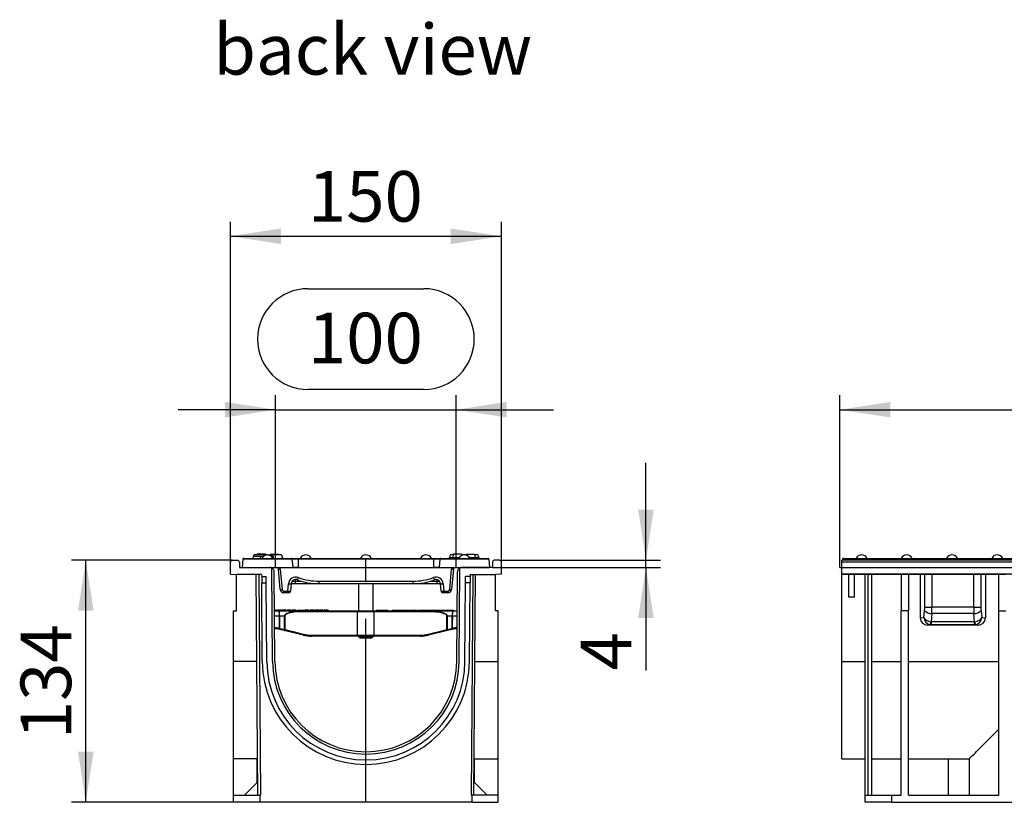
# Model space of a CAD drawing. Units: millimetres. Extents: x 56 to 3304, y 56 to 2320.
# Drawn here: x 1656 to 2201, y 1065 to 1498 of the extents above; entities that cross this region are included whole.
import ezdxf

# ---------------------------------------------------------------- set-up
doc = ezdxf.new("R2010")
doc.units = ezdxf.units.MM
doc.header["$LTSCALE"] = 8
doc.linetypes.add('CENTERX2', pattern=[20.32, 12.7, -2.54, 2.54, -2.54])
for name, color, linetype in [('HAURATON_CENTERLINE', 60, 'CENTERX2'), ('HAURATON_DIMENSIONING', 1, 'Continuous'), ('HAURATON_TEXT', 40, 'Continuous')]:
    doc.layers.add(name, color=color, linetype=linetype)
doc.layers.add('HAURATON_PRODUCT_CONTOUR', color=7, linetype='Continuous', lineweight=25)
doc.styles.add('SLDTEXTSTYLE2', font='ARIAL.TTF', dxfattribs={"width": 0.948})
doc.dimstyles.new('SLDDIMSTYLE0', dxfattribs={"dimtxt": 28, "dimasz": 28, "dimexe": 0, "dimexo": 0.0625, "dimgap": 7, "dimtad": 1, "dimdec": 0, "dimrnd": 1e-09, "dimzin": 12, "dimdsep": 46, "dimtxsty": 'SLDTEXTSTYLE2', "dimsah": 1, "dimcen": 0.09, "dimadec": 0, "dimazin": 3, "dimtfac": 1, "dimtdec": 0, "dimtofl": 0, "dimtmove": 0, "dimatfit": 3, "dimfxl": 1, "dimfrac": 2, "dimtolj": 1, "dimtzin": 12, "dimarcsym": 0})
doc.dimstyles.new('SLDDIMSTYLE1', dxfattribs={"dimtxt": 28, "dimasz": 28, "dimexe": 0, "dimexo": 0.0625, "dimgap": 7, "dimtad": 1, "dimdec": 0, "dimrnd": 1e-09, "dimzin": 12, "dimdsep": 46, "dimtxsty": 'SLDTEXTSTYLE2', "dimsah": 1, "dimcen": 0.09, "dimadec": 0, "dimazin": 3, "dimtfac": 1, "dimtdec": 0, "dimtmove": 0, "dimatfit": 0, "dimfxl": 1, "dimfrac": 2, "dimtolj": 1, "dimtzin": 12, "dimarcsym": 0})

# ---------------------------------------------------------------- blocks, each defined once
blk = doc.blocks.new('_D_2')
at = {"layer": 'HAURATON_DIMENSIONING'}
for p, q in [((1815.52, 1348.85), (1879.69, 1348.85)), ((1879.69, 1293.04), (1815.52, 1293.04)), ((1797.6, 1194.58), (1797.6, 1289.88)), ((1897.6, 1194.58), (1897.6, 1289.88)), ((1797.6, 1281.88), (1743.76, 1281.88)), ((1797.6, 1281.88), (1897.6, 1281.88)), ((1897.6, 1281.88), (1951.45, 1281.88))]:
    blk.add_line(p, q, dxfattribs=at)
for centre, start, end in [((1815.52, 1320.94), 90, 270), ((1879.69, 1320.94), 270, 90)]:
    blk.add_arc(centre, 27.9, start, end, dxfattribs=at)
for points in [[(1797.6, 1281.88), (1769.6, 1286.19), (1769.6, 1277.57)], [(1897.6, 1281.88), (1925.6, 1277.57), (1925.6, 1286.19)]]:
    blk.add_solid(points, dxfattribs=at)
at = {"layer": 'HAURATON_DIMENSIONING', "insert": (1815.52, 1335.55), "char_height": 28, "attachment_point": 1, "style": 'SLDTEXTSTYLE2'}
blk.add_mtext('100', dxfattribs=at)
blk = doc.blocks.new('_D_3')
at = {"layer": 'HAURATON_DIMENSIONING'}
for p, q in [((1772.6, 1197.58), (1772.6, 1385.88)), ((1922.6, 1197.58), (1922.6, 1385.88)), ((1772.6, 1377.88), (1922.6, 1377.88))]:
    blk.add_line(p, q, dxfattribs=at)
for points in [[(1772.6, 1377.88), (1800.6, 1373.57), (1800.6, 1382.19)], [(1922.6, 1377.88), (1894.6, 1382.19), (1894.6, 1373.57)]]:
    blk.add_solid(points, dxfattribs=at)
at = {"layer": 'HAURATON_DIMENSIONING', "insert": (1815.52, 1413.97), "char_height": 28, "attachment_point": 1, "style": 'SLDTEXTSTYLE2'}
blk.add_mtext('150', dxfattribs=at)
blk = doc.blocks.new('_D_4')
at = {"layer": 'HAURATON_DIMENSIONING'}
for p, q in [((1773.6, 1198.58), (1684.6, 1198.58)), ((1692.6, 1064.58), (1692.6, 1198.58)), ((1774.42, 1064.58), (1684.6, 1064.58))]:
    blk.add_line(p, q, dxfattribs=at)
for points in [[(1692.6, 1198.58), (1688.3, 1170.58), (1696.91, 1170.58)], [(1692.6, 1064.58), (1696.91, 1092.58), (1688.3, 1092.58)]]:
    blk.add_solid(points, dxfattribs=at)
at = {"layer": 'HAURATON_DIMENSIONING', "insert": (1656.51, 1099.5), "char_height": 28, "attachment_point": 1, "rotation": 90, "style": 'SLDTEXTSTYLE2'}
blk.add_mtext('134', dxfattribs=at)
blk = doc.blocks.new('_D_5')
at = {"layer": 'HAURATON_DIMENSIONING'}
for p, q in [((2002.6, 1198.58), (2002.6, 1252.43)), ((1917.6, 1194.58), (2010.6, 1194.58)), ((1921.6, 1198.58), (2010.6, 1198.58)), ((2002.6, 1194.58), (2002.6, 1198.58)), ((2002.6, 1194.58), (2002.6, 1137.58))]:
    blk.add_line(p, q, dxfattribs=at)
for points in [[(2002.6, 1198.58), (2006.91, 1226.58), (1998.3, 1226.58)], [(2002.6, 1194.58), (1998.3, 1166.58), (2006.91, 1166.58)]]:
    blk.add_solid(points, dxfattribs=at)
at = {"layer": 'HAURATON_DIMENSIONING', "insert": (1966.51, 1137.58), "char_height": 28, "attachment_point": 1, "rotation": 90, "style": 'SLDTEXTSTYLE2'}
blk.add_mtext('4', dxfattribs=at)
blk = doc.blocks.new('_D_14')
at = {"layer": 'HAURATON_DIMENSIONING'}
for p, q in [((2327.86, 1348.85), (2392.03, 1348.85)), ((2392.03, 1293.04), (2327.86, 1293.04)), ((2109.95, 1194.58), (2109.95, 1289.88)), ((2609.95, 1199.58), (2609.95, 1289.88)), ((2109.95, 1281.88), (2609.95, 1281.88))]:
    blk.add_line(p, q, dxfattribs=at)
for centre, start, end in [((2327.86, 1320.94), 90, 270), ((2392.03, 1320.94), 270, 90)]:
    blk.add_arc(centre, 27.9, start, end, dxfattribs=at)
for points in [[(2109.95, 1281.88), (2137.95, 1277.57), (2137.95, 1286.19)], [(2609.95, 1281.88), (2581.95, 1286.19), (2581.95, 1277.57)]]:
    blk.add_solid(points, dxfattribs=at)
at = {"layer": 'HAURATON_DIMENSIONING', "insert": (2327.86, 1335.55), "char_height": 28, "attachment_point": 1, "style": 'SLDTEXTSTYLE2'}
blk.add_mtext('500', dxfattribs=at)

msp = doc.modelspace()

# ---------------------------------------------------------------- linework, layer by layer
at = {"layer": 'HAURATON_CENTERLINE'}
for p, q in [((1847.6, 1064.58), (1847.6, 1199.13)), ((1797.6, 1194.58), (1897.6, 1194.58)), ((2109.95, 1194.58), (3109.95, 1194.58))]:
    msp.add_line(p, q, dxfattribs=at)
at = {"layer": 'HAURATON_PRODUCT_CONTOUR'}
for p, q in [((1779.58, 1199.13), (1779.1, 1194.58)), ((1806.63, 1199.13), (1779.58, 1199.13)), ((1780.08, 1199.58), (1806.13, 1199.58)), ((1789.05, 1200.58), (1785.27, 1200.58)), ((1785.64, 1201.58), (1785.37, 1200.58)), ((1793, 1201.58), (1785.64, 1201.58)), ((1787.4, 1201.88), (1787.36, 1201.58)), ((1792.01, 1201.88), (1787.4, 1201.88)), ((1790.79, 1200.58), (1789.05, 1200.58)), ((1792.01, 1201.88), (1792.04, 1201.58)), ((1793, 1201.58), (1795.97, 1201.58)), ((1793, 1201.58), (1793, 1201.58)), ((1794.6, 1201.88), (1794.56, 1201.58)), ((1794.6, 1201.88), (1799.21, 1201.88)), ((1795.97, 1201.58), (1796.5, 1199.58)), ((1800.97, 1201.58), (1795.97, 1201.58)), ((1799.21, 1201.88), (1799.24, 1201.58)), ((1800.97, 1201.58), (1801.5, 1199.58)), ((1801.37, 1200.08), (1801.45, 1200.08)), ((1801.45, 1200.08), (1801.5, 1199.58)), ((1806.13, 1199.58), (1810.1, 1199.58)), ((1806.63, 1199.13), (1807.1, 1194.58)), ((1810.1, 1199.13), (1806.63, 1199.13)), ((1810.1, 1199.13), (1810.1, 1199.58)), ((1810.1, 1199.58), (1885.1, 1199.58)), ((1810.1, 1199.13), (1810.1, 1194.58)), ((1885.1, 1199.13), (1810.1, 1199.13)), ((1885.1, 1199.13), (1885.1, 1199.58)), ((1885.1, 1199.58), (1889.08, 1199.58)), ((1885.1, 1199.13), (1885.1, 1194.58)), ((1888.58, 1199.13), (1885.1, 1199.13)), ((1888.58, 1199.13), (1888.1, 1194.58)), ((1915.63, 1199.13), (1888.58, 1199.13)), ((1889.08, 1199.58), (1915.13, 1199.58)), ((1893.76, 1200.08), (1893.7, 1199.58)), ((1893.76, 1200.08), (1899.37, 1200.08)), ((1894.24, 1201.58), (1893.84, 1200.08)), ((1895.96, 1201.58), (1894.24, 1201.58)), ((1896, 1201.88), (1895.81, 1200.08)), ((1900.61, 1201.88), (1896, 1201.88)), ((1900.61, 1201.88), (1900.68, 1201.25)), ((1903.16, 1201.58), (1900.64, 1201.58)), ((1903.2, 1201.88), (1903.15, 1201.41)), ((1903.2, 1201.88), (1907.81, 1201.88)), ((1904.84, 1200.08), (1910.05, 1200.08)), ((1907.81, 1201.88), (1908, 1200.08)), ((1909.57, 1201.58), (1907.84, 1201.58)), ((1909.57, 1201.58), (1909.97, 1200.08)), ((1909.94, 1200.58), (1909.87, 1200.58)), ((1910.05, 1200.08), (1910.1, 1199.58)), ((1915.63, 1199.13), (1916.1, 1194.58)), ((2111.42, 1199.13), (2111.37, 1198.58)), ((2608.47, 1199.13), (2111.42, 1199.13)), ((2111.92, 1199.58), (2607.97, 1199.58)), ((1772.6, 1190.93), (1772.6, 1197.58)), ((1773.6, 1198.58), (1776.6, 1198.58)), ((1777.6, 1197.58), (1777.6, 1194.58)), ((1777.6, 1194.58), (1794.42, 1194.58)), ((1779.1, 1194.58), (1807.1, 1194.58)), ((1795.97, 1142.47), (1795.61, 1194.28)), ((1800.19, 1182.4), (1799.19, 1193.67)), ((1800.18, 1193.67), (1801.19, 1182.4)), ((1810.1, 1194.58), (1807.1, 1194.58)), ((1810.1, 1194.58), (1885.1, 1194.58)), ((1888.1, 1194.58), (1885.1, 1194.58)), ((1888.1, 1194.58), (1916.1, 1194.58)), ((1894.02, 1182.4), (1895.03, 1193.67)), ((1896.02, 1193.67), (1895.02, 1182.4)), ((1899.24, 1142.47), (1899.6, 1194.28)), ((1917.6, 1194.58), (1900.79, 1194.58)), ((1917.6, 1197.58), (1917.6, 1194.58)), ((1921.6, 1198.58), (1918.6, 1198.58)), ((1922.6, 1190.93), (1922.6, 1197.58)), ((3108.95, 1198.58), (2110.95, 1198.58)), ((2110.95, 1197.58), (2110.95, 1198.58)), ((2110.95, 1190.93), (2110.95, 1197.58)), ((3108.95, 1197.58), (2110.95, 1197.58)), ((1772.6, 1190.93), (1775.92, 1190.58)), ((1789.93, 1190.58), (1775.92, 1190.58)), ((1775.92, 1170.58), (1775.92, 1190.58)), ((1787.78, 1068.58), (1786.93, 1190.58)), ((1788.43, 1190.58), (1789.28, 1068.58)), ((1789.93, 1190.58), (1789.94, 1189.56)), ((1789.94, 1189.56), (1792.44, 1189.58)), ((1789.94, 1189.56), (1789.96, 1186.06)), ((1792.46, 1186.08), (1792.44, 1189.58)), ((1797.27, 1142.48), (1796.92, 1192.1)), ((1897.94, 1142.48), (1898.29, 1192.1)), ((1902.75, 1186.08), (1902.77, 1189.58)), ((1905.27, 1189.56), (1902.77, 1189.58)), ((1905.27, 1189.56), (1905.25, 1186.06)), ((1905.28, 1190.58), (1905.27, 1189.56)), ((1905.28, 1190.58), (1919.29, 1190.58)), ((1906.78, 1190.58), (1905.93, 1068.58)), ((1907.43, 1068.58), (1908.28, 1190.58)), ((1922.6, 1190.93), (1919.29, 1190.58)), ((1919.29, 1170.58), (1919.29, 1190.58)), ((3108.95, 1190.93), (2110.95, 1190.93)), ((2110.95, 1190.93), (2110.95, 1190.58)), ((2143.85, 1190.58), (2110.95, 1190.58)), ((2110.95, 1142.45), (2110.95, 1190.58)), ((2114.95, 1178.08), (2114.95, 1190.58)), ((2117.95, 1178.08), (2117.95, 1190.58)), ((2123.95, 1068.58), (2123.95, 1190.58)), ((2125.45, 1190.58), (2125.45, 1068.58)), ((2127.45, 1190.58), (2127.45, 1068.58)), ((2147.85, 1190.58), (2143.85, 1190.58)), ((2143.85, 1190.58), (2143.85, 1170.58)), ((2160.8, 1190.58), (2147.85, 1190.58)), ((2147.85, 1190.58), (2147.85, 1170.58)), ((2154.45, 1190.58), (2154.45, 1166.63)), ((2156.88, 1172.58), (2156.86, 1190.58)), ((2184.09, 1190.58), (2160.8, 1190.58)), ((2160.8, 1190.58), (2160.82, 1172.58)), ((2184.07, 1172.58), (2184.09, 1190.58)), ((2197.85, 1190.58), (2184.09, 1190.58)), ((2188.03, 1190.58), (2188.01, 1172.58)), ((2190.45, 1190.58), (2190.45, 1166.63)), ((2201.85, 1190.58), (2197.85, 1190.58)), ((2197.85, 1170.58), (2197.85, 1190.58)), ((1789.96, 1186.06), (1792.46, 1186.08)), ((1790.27, 1142.48), (1789.96, 1186.06)), ((1792.77, 1142.48), (1792.46, 1186.08)), ((1804.44, 1181.49), (1804.81, 1185.58)), ((1806.3, 1185.58), (1805.94, 1181.49)), ((1808.42, 1185.58), (1806.3, 1185.58)), ((1808.49, 1187.83), (1808.42, 1186.95)), ((1808.42, 1186.95), (1808.42, 1185.58)), ((1808.42, 1186.95), (1811.97, 1186.95)), ((1821.66, 1185.58), (1808.42, 1185.58)), ((1821.66, 1186.95), (1873.55, 1186.95)), ((1821.66, 1186.95), (1821.66, 1185.58)), ((1873.55, 1185.58), (1821.66, 1185.58)), ((1843.6, 1185.58), (1843.6, 1170.58)), ((1851.6, 1170.58), (1851.6, 1185.58)), ((1873.55, 1186.95), (1873.55, 1185.58)), ((1886.79, 1185.58), (1873.55, 1185.58)), ((1883.24, 1186.95), (1886.79, 1186.95)), ((1886.79, 1186.95), (1886.71, 1187.83)), ((1886.79, 1186.95), (1886.79, 1185.58)), ((1888.91, 1185.58), (1886.79, 1185.58)), ((1889.27, 1181.49), (1888.91, 1185.58)), ((1890.4, 1185.58), (1890.77, 1181.49)), ((1902.44, 1142.48), (1902.75, 1186.08)), ((1905.25, 1186.06), (1902.75, 1186.08)), ((1904.94, 1142.48), (1905.25, 1186.06)), ((1802.18, 1181.49), (1804.44, 1181.49)), ((1802.18, 1180.58), (1802.18, 1181.49)), ((1804.44, 1180.58), (1802.18, 1180.58)), ((1804.44, 1180.58), (1804.44, 1181.49)), ((1804.94, 1180.58), (1804.44, 1180.58)), ((1890.77, 1180.58), (1890.27, 1180.58)), ((1890.77, 1181.49), (1893.03, 1181.49)), ((1890.77, 1181.49), (1890.77, 1180.58)), ((1893.03, 1180.58), (1890.77, 1180.58)), ((1893.03, 1181.49), (1893.03, 1180.58)), ((2117.95, 1178.08), (2114.95, 1178.08)), ((2156.88, 1172.58), (2160.82, 1172.58)), ((2184.07, 1172.58), (2160.82, 1172.58)), ((2184.07, 1172.58), (2188.01, 1172.58)), ((1774.42, 1142.45), (1774.42, 1170.58)), ((1774.42, 1170.58), (1775.92, 1170.58)), ((1797.4, 1170.88), (1797.07, 1170.88)), ((1797.07, 1170.58), (1799.61, 1170.58)), ((1799.75, 1167.63), (1797.09, 1167.63)), ((1797.4, 1170.88), (1797.4, 1170.58)), ((1797.71, 1170.88), (1797.4, 1170.88)), ((1797.71, 1170.88), (1797.71, 1170.58)), ((1798.12, 1170.88), (1797.71, 1170.88)), ((1798.12, 1170.88), (1798.12, 1170.58)), ((1798.66, 1170.88), (1798.66, 1170.58)), ((1798.7, 1170.88), (1798.66, 1170.88)), ((1798.7, 1170.88), (1798.7, 1170.58)), ((1798.97, 1170.88), (1798.7, 1170.88)), ((1798.97, 1170.88), (1798.97, 1170.58)), ((1800.81, 1170.88), (1798.97, 1170.88)), ((1799.61, 1170.58), (1813.68, 1170.58)), ((1802.6, 1167.63), (1799.81, 1167.63)), ((1800.81, 1170.88), (1800.81, 1170.58)), ((1801.12, 1170.88), (1801.12, 1170.58)), ((1802.29, 1170.88), (1801.12, 1170.88)), ((1802.29, 1170.88), (1802.29, 1170.58)), ((1803.5, 1170.88), (1802.29, 1170.88)), ((1802.63, 1160.18), (1802.6, 1167.63)), ((1802.73, 1167.63), (1802.76, 1160.18)), ((1803.5, 1170.88), (1803.5, 1170.58)), ((1803.86, 1170.88), (1803.86, 1170.58)), ((1804.3, 1170.88), (1803.86, 1170.88)), ((1804.33, 1170.88), (1804.33, 1170.58)), ((1804.58, 1170.88), (1804.33, 1170.88)), ((1804.58, 1170.88), (1804.58, 1170.58)), ((1805.66, 1170.88), (1804.58, 1170.88)), ((1805.66, 1170.88), (1805.66, 1170.58)), ((1806.06, 1170.88), (1805.66, 1170.88)), ((1806.06, 1170.88), (1806.06, 1170.58)), ((1806.55, 1170.88), (1806.55, 1170.58)), ((1807.62, 1170.88), (1806.55, 1170.88)), ((1807.62, 1170.88), (1807.62, 1170.58)), ((1808.84, 1170.88), (1807.62, 1170.88)), ((1808.84, 1170.88), (1808.84, 1170.58)), ((1809.67, 1170.88), (1809.67, 1170.58)), ((1809.67, 1170.88), (1812.6, 1170.88)), ((1812.6, 1170.88), (1812.6, 1170.58)), ((1812.6, 1170.88), (1813.6, 1170.88)), ((1813.6, 1170.88), (1813.6, 1170.58)), ((1813.6, 1170.58), (1813.68, 1170.58)), ((1813.68, 1170.58), (1843.22, 1170.58)), ((1813.74, 1170.88), (1813.74, 1170.58)), ((1815.4, 1170.88), (1813.74, 1170.88)), ((1843.06, 1170.09), (1813.76, 1170.09)), ((1815.71, 1170.88), (1815.4, 1170.88)), ((1815.4, 1170.88), (1815.4, 1170.58)), ((1815.71, 1170.88), (1815.71, 1170.58)), ((1816.12, 1170.88), (1815.71, 1170.88)), ((1816.12, 1170.88), (1816.12, 1170.58)), ((1816.66, 1170.88), (1816.66, 1170.58)), ((1816.7, 1170.88), (1816.66, 1170.88)), ((1816.7, 1170.88), (1816.7, 1170.58)), ((1816.97, 1170.88), (1816.7, 1170.88)), ((1816.97, 1170.88), (1816.97, 1170.58)), ((1818.81, 1170.88), (1816.97, 1170.88)), ((1818.81, 1170.88), (1818.81, 1170.58)), ((1819.12, 1170.88), (1819.12, 1170.58)), ((1820.29, 1170.88), (1819.12, 1170.88)), ((1820.29, 1170.88), (1820.29, 1170.58)), ((1821.5, 1170.88), (1820.29, 1170.88)), ((1821.5, 1170.88), (1821.5, 1170.58)), ((1821.86, 1170.88), (1821.86, 1170.58)), ((1822.3, 1170.88), (1821.86, 1170.88)), ((1822.33, 1170.88), (1822.33, 1170.58)), ((1822.58, 1170.88), (1822.33, 1170.88)), ((1822.58, 1170.88), (1822.58, 1170.58)), ((1823.66, 1170.88), (1822.58, 1170.88)), ((1823.66, 1170.88), (1823.66, 1170.58)), ((1824.06, 1170.88), (1823.66, 1170.88)), ((1824.06, 1170.88), (1824.06, 1170.58)), ((1824.55, 1170.88), (1824.55, 1170.58)), ((1825, 1170.88), (1824.55, 1170.88)), ((1825.02, 1170.88), (1825.02, 1170.58)), ((1825.27, 1170.88), (1825.02, 1170.88)), ((1825.27, 1170.88), (1825.27, 1170.58)), ((1826.35, 1170.88), (1825.27, 1170.88)), ((1826.35, 1170.88), (1826.35, 1170.58)), ((1826.75, 1170.88), (1826.35, 1170.88)), ((1826.75, 1170.88), (1826.75, 1170.58)), ((1842.99, 1157.09), (1843.06, 1170.09)), ((1852.15, 1170.09), (1843.06, 1170.09)), ((1843.22, 1170.58), (1851.99, 1170.58)), ((1851.99, 1170.58), (1881.53, 1170.58)), ((1881.44, 1170.09), (1852.15, 1170.09)), ((1852.22, 1157.09), (1852.15, 1170.09)), ((1853.4, 1170.88), (1853.4, 1170.58)), ((1853.4, 1170.88), (1859.8, 1170.88)), ((1859.8, 1170.88), (1859.8, 1170.58)), ((1862.14, 1170.88), (1862.14, 1170.58)), ((1862.14, 1170.88), (1863.32, 1170.88)), ((1863.32, 1170.88), (1863.32, 1170.58)), ((1863.32, 1170.88), (1864.26, 1170.88)), ((1864.26, 1170.88), (1864.26, 1170.58)), ((1864.26, 1170.88), (1865.06, 1170.88)), ((1865.06, 1170.88), (1866.25, 1170.88)), ((1865.06, 1170.88), (1865.06, 1170.58)), ((1866.25, 1170.88), (1866.25, 1170.58)), ((1866.77, 1170.88), (1866.77, 1170.58)), ((1866.77, 1170.88), (1868.16, 1170.88)), ((1868.16, 1170.88), (1868.16, 1170.58)), ((1868.16, 1170.88), (1871.35, 1170.88)), ((1871.35, 1170.88), (1871.35, 1170.58)), ((1871.93, 1170.88), (1871.93, 1170.58)), ((1871.93, 1170.88), (1873.8, 1170.88)), ((1873.8, 1170.88), (1873.8, 1170.58)), ((1873.8, 1170.88), (1876.04, 1170.88)), ((1876.04, 1170.88), (1876.04, 1170.58)), ((1876.8, 1170.88), (1877.99, 1170.88)), ((1876.8, 1170.88), (1876.8, 1170.58)), ((1877.99, 1170.88), (1877.99, 1170.58)), ((1877.99, 1170.88), (1878.58, 1170.88)), ((1878.61, 1170.88), (1878.61, 1170.58)), ((1878.61, 1170.88), (1880, 1170.88)), ((1880, 1170.88), (1880, 1170.58)), ((1880, 1170.88), (1883.19, 1170.88)), ((1881.53, 1170.58), (1895.6, 1170.58)), ((1883.19, 1170.88), (1883.19, 1170.58)), ((1883.36, 1170.88), (1883.36, 1170.58)), ((1883.36, 1170.88), (1884.2, 1170.88)), ((1884.2, 1170.88), (1884.2, 1170.58)), ((1884.2, 1170.88), (1885.56, 1170.88)), ((1885.56, 1170.88), (1885.56, 1170.58)), ((1885.56, 1170.88), (1886.64, 1170.88)), ((1886.64, 1170.88), (1886.64, 1170.58)), ((1886.83, 1170.88), (1886.83, 1170.58)), ((1886.83, 1170.88), (1889.22, 1170.88)), ((1889.22, 1170.88), (1889.22, 1170.58)), ((1889.22, 1170.88), (1891.6, 1170.88)), ((1891.6, 1170.58), (1891.6, 1170.88)), ((1892.02, 1170.88), (1892.02, 1170.58)), ((1892.02, 1170.88), (1893.21, 1170.88)), ((1892.45, 1160.18), (1892.48, 1167.63)), ((1892.61, 1167.63), (1892.58, 1160.18)), ((1895.4, 1167.63), (1892.61, 1167.63)), ((1893.21, 1170.88), (1893.21, 1170.58)), ((1893.21, 1170.88), (1894.17, 1170.88)), ((1894.17, 1170.88), (1894.17, 1170.58)), ((1894.17, 1170.88), (1894.95, 1170.88)), ((1894.95, 1170.88), (1894.95, 1170.58)), ((1894.95, 1170.88), (1896.14, 1170.88)), ((1898.12, 1167.63), (1895.46, 1167.63)), ((1895.6, 1170.58), (1898.14, 1170.58)), ((1896.14, 1170.88), (1896.14, 1170.58)), ((1920.79, 1170.58), (1919.29, 1170.58)), ((1920.79, 1142.45), (1920.79, 1170.58)), ((2143.85, 1068.58), (2143.85, 1170.58)), ((2147.85, 1170.58), (2143.85, 1170.58)), ((2147.85, 1068.58), (2147.85, 1170.58)), ((2154.45, 1166.63), (2156.48, 1166.83)), ((2156.48, 1166.83), (2156.82, 1170.83)), ((2160.76, 1169.1), (2160.37, 1164.56)), ((2184.14, 1169.1), (2160.76, 1169.1)), ((2184.52, 1164.56), (2184.14, 1169.1)), ((2188.08, 1170.83), (2188.41, 1166.83)), ((2188.41, 1166.83), (2190.45, 1166.63)), ((2197.85, 1068.58), (2197.85, 1170.58)), ((2197.85, 1170.58), (2201.85, 1170.58)), ((1797.14, 1161.09), (1797.6, 1161.09)), ((1797.6, 1160.58), (1797.6, 1161.09)), ((1799.82, 1160.86), (1800.15, 1160.79)), ((1895.06, 1160.79), (1895.39, 1160.86)), ((1897.6, 1160.58), (1897.6, 1161.09)), ((1897.6, 1161.09), (1898.07, 1161.09)), ((2160.53, 1162.85), (2158.49, 1162.65)), ((2186.4, 1162.65), (2158.49, 1162.65)), ((2184.36, 1164.54), (2160.53, 1164.54)), ((2160.53, 1164.54), (2160.53, 1162.85)), ((2184.36, 1162.85), (2160.53, 1162.85)), ((2184.36, 1162.85), (2184.36, 1164.54)), ((2186.4, 1162.65), (2184.36, 1162.85)), ((1797.6, 1160.58), (1797.14, 1160.58)), ((1799.98, 1160.29), (1799.66, 1160.37)), ((1802.46, 1159.69), (1799.98, 1160.29)), ((1812.86, 1157.15), (1802.46, 1159.69)), ((1843.15, 1156.58), (1817.6, 1156.58)), ((1817.65, 1157.09), (1842.99, 1157.09)), ((1842.99, 1157.09), (1852.22, 1157.09)), ((1852.06, 1156.58), (1843.15, 1156.58)), ((1843.6, 1156.58), (1843.6, 1156.27)), ((1843.6, 1156.27), (1844.3, 1155.58)), ((1843.6, 1156.27), (1851.6, 1156.27)), ((1844.3, 1155.58), (1850.91, 1155.58)), ((1850.91, 1155.58), (1851.6, 1156.27)), ((1851.6, 1156.27), (1851.6, 1156.58)), ((1877.6, 1156.58), (1852.06, 1156.58)), ((1852.22, 1157.09), (1877.55, 1157.09)), ((1892.75, 1159.69), (1882.35, 1157.15)), ((1895.23, 1160.29), (1892.75, 1159.69)), ((1895.55, 1160.37), (1895.23, 1160.29)), ((1898.07, 1160.58), (1897.6, 1160.58)), ((1774.42, 1088.58), (1774.42, 1142.45)), ((1787.27, 1142.45), (1774.42, 1142.45)), ((1907.94, 1142.45), (1920.79, 1142.45)), ((1920.79, 1088.58), (1920.79, 1142.45)), ((2110.95, 1142.45), (2123.95, 1142.45)), ((2110.95, 1088.58), (2110.95, 1142.45)), ((2127.45, 1142.45), (2143.85, 1142.45)), ((2147.85, 1142.45), (2197.85, 1142.45)), ((1847.69, 1092.58), (1847.52, 1092.58)), ((1847.69, 1091.28), (1847.52, 1091.28)), ((1787.64, 1088.58), (1774.42, 1088.58)), ((1774.42, 1068.58), (1774.42, 1088.58)), ((1787.42, 1075.58), (1787.42, 1088.58)), ((1847.47, 1085.58), (1847.74, 1085.58)), ((1847.49, 1088.08), (1847.72, 1088.08)), ((1907.56, 1088.58), (1920.79, 1088.58)), ((1907.79, 1075.58), (1907.79, 1088.58)), ((1920.79, 1068.58), (1920.79, 1088.58)), ((2110.95, 1088.58), (2123.95, 1088.58)), ((2127.45, 1088.58), (2143.85, 1088.58)), ((2147.85, 1088.58), (2169.96, 1088.58)), ((2169.96, 1088.58), (2181.45, 1088.58)), ((2169.96, 1068.58), (2169.96, 1088.58)), ((2181.45, 1088.58), (2181.45, 1068.58)), ((1780.42, 1068.58), (1787.42, 1075.58)), ((1914.79, 1068.58), (1907.79, 1075.58)), ((1774.42, 1064.58), (1774.42, 1068.58)), ((1774.42, 1068.58), (1788.9, 1068.58)), ((1788.9, 1068.58), (1788.9, 1064.58)), ((1789.28, 1068.58), (1788.9, 1068.58)), ((1905.93, 1068.58), (1906.31, 1068.58)), ((1906.31, 1068.58), (1906.31, 1064.58)), ((1920.79, 1068.58), (1906.31, 1068.58)), ((1920.79, 1064.58), (1920.79, 1068.58)), ((2123.95, 1064.58), (2123.95, 1068.58)), ((2123.95, 1068.58), (2138.43, 1068.58)), ((2138.43, 1068.58), (2138.43, 1064.58)), ((2138.43, 1068.58), (2143.85, 1068.58)), ((2147.85, 1068.58), (2197.85, 1068.58)), ((1788.9, 1064.58), (1774.42, 1064.58)), ((1906.31, 1064.58), (1788.9, 1064.58)), ((1906.31, 1064.58), (1920.79, 1064.58)), ((2138.43, 1064.58), (2123.95, 1064.58)), ((2138.43, 1064.58), (3081.47, 1064.58))]:
    msp.add_line(p, q, dxfattribs=at)
at = {"layer": 'HAURATON_PRODUCT_CONTOUR', "flags": 128}
for points in [[(1785.27, 1200.58), (1785.19, 1200.28), (1785.11, 1199.98), (1785, 1199.58)], [(1785.27, 1200.58), (1785.19, 1200.28), (1785.11, 1199.98), (1785, 1199.58)], [(1789.05, 1200.58), (1789.05, 1200.28), (1789.05, 1199.98), (1789.05, 1199.58)], [(1909.94, 1200.58), (1910.02, 1200.28), (1910.1, 1199.98), (1910.21, 1199.58)], [(1909.94, 1200.58), (1910.02, 1200.28), (1910.1, 1199.98), (1910.21, 1199.58)], [(1799.76, 1160.86), (1799.76, 1163.58), (1799.75, 1167.63)], [(1799.81, 1167.63), (1799.81, 1165.58), (1799.82, 1160.86)], [(1802.6, 1167.63), (1802.65, 1167.94), (1802.8, 1168.27), (1802.99, 1168.51), (1803.21, 1168.71), (1803.55, 1168.97), (1803.92, 1169.18), (1804.72, 1169.53), (1805.45, 1169.77), (1806.2, 1169.96), (1807.75, 1170.24), (1809.37, 1170.42), (1811, 1170.52), (1812.34, 1170.57), (1813.6, 1170.58)], [(1813.76, 1170.09), (1811.11, 1170.04), (1809.52, 1169.96), (1807.95, 1169.81), (1806.9, 1169.67), (1805.86, 1169.48), (1804.85, 1169.21), (1804.07, 1168.93), (1803.69, 1168.75), (1803.34, 1168.53), (1803.12, 1168.37), (1802.93, 1168.16), (1802.77, 1167.89), (1802.73, 1167.63)], [(1843.22, 1170.58), (1843.19, 1170.57), (1843.16, 1170.54), (1843.13, 1170.5), (1843.11, 1170.44), (1843.09, 1170.36), (1843.07, 1170.28), (1843.06, 1170.19), (1843.06, 1170.09)], [(1851.99, 1170.58), (1852.02, 1170.57), (1852.05, 1170.54), (1852.07, 1170.5), (1852.1, 1170.44), (1852.12, 1170.36), (1852.13, 1170.28), (1852.14, 1170.19), (1852.15, 1170.09)], [(1892.48, 1167.63), (1892.47, 1167.78), (1892.37, 1168.03), (1892.19, 1168.27), (1891.91, 1168.51), (1891.6, 1168.71), (1891, 1168.99), (1890.45, 1169.19), (1889.88, 1169.35), (1888.72, 1169.6), (1887.52, 1169.78), (1886.3, 1169.91), (1883.89, 1170.05), (1881.44, 1170.09)], [(1881.53, 1170.58), (1883.98, 1170.53), (1885.2, 1170.47), (1886.42, 1170.36), (1887.62, 1170.21), (1888.81, 1170), (1889.99, 1169.7), (1890.56, 1169.5), (1891.13, 1169.26), (1891.72, 1168.92), (1892.04, 1168.69), (1892.32, 1168.4), (1892.5, 1168.11), (1892.59, 1167.81), (1892.61, 1167.63)], [(1895.39, 1160.86), (1895.39, 1161.58), (1895.4, 1167.63)], [(1895.46, 1167.63), (1895.45, 1163.58), (1895.45, 1160.86)], [(1800.15, 1160.79), (1801.12, 1160.55), (1802.63, 1160.18)], [(1892.58, 1160.18), (1893.55, 1160.42), (1895.06, 1160.79)], [(1802.46, 1159.69), (1802.5, 1159.69), (1802.54, 1159.71), (1802.58, 1159.76), (1802.62, 1159.82), (1802.66, 1159.89), (1802.7, 1159.98), (1802.73, 1160.08), (1802.76, 1160.18)], [(1802.76, 1160.18), (1803.67, 1159.96), (1805.52, 1159.5), (1807.39, 1159.04), (1810.21, 1158.35), (1813.07, 1157.64)], [(1816.5, 1156.61), (1816.51, 1156.61), (1816.51, 1156.61)], [(1816.51, 1156.61), (1816.51, 1156.61), (1816.5, 1156.61)], [(1843.15, 1156.58), (1843.12, 1156.59), (1843.09, 1156.62), (1843.06, 1156.67), (1843.03, 1156.73), (1843.01, 1156.81), (1843, 1156.89), (1842.99, 1156.99), (1842.99, 1157.09)], [(1852.06, 1156.58), (1852.09, 1156.59), (1852.12, 1156.62), (1852.15, 1156.67), (1852.18, 1156.73), (1852.2, 1156.81), (1852.21, 1156.89), (1852.22, 1156.99), (1852.22, 1157.09)], [(1882.14, 1157.64), (1883.1, 1157.88), (1885, 1158.35), (1886.89, 1158.81), (1889.69, 1159.5), (1892.45, 1160.18)], [(1892.75, 1159.69), (1892.71, 1159.69), (1892.67, 1159.71), (1892.63, 1159.76), (1892.59, 1159.82), (1892.55, 1159.89), (1892.51, 1159.98), (1892.48, 1160.08), (1892.45, 1160.18)], [(2181.45, 1088.58), (2181.5, 1088.63), (2181.66, 1088.79), (2181.92, 1089.05), (2182.3, 1089.42), (2182.78, 1089.9), (2183.36, 1090.48), (2184.01, 1091.13), (2184.74, 1091.86), (2185.55, 1092.67), (2186.45, 1093.57), (2187.43, 1094.55), (2188.48, 1095.6), (2189.83, 1096.96), (2191.28, 1098.4), (2192.79, 1099.93), (2194.42, 1101.55), (2196.1, 1103.25), (2197.85, 1105)]]:
    msp.add_lwpolyline(points, dxfattribs=at)
at = {"layer": 'HAURATON_PRODUCT_CONTOUR'}
for centre, radius, start, end in [((1780.08, 1199.08), 0.5, 90, 174), ((1793.1, 1198.33), 3.25, 90, 157.3801), ((1793.1, 1198.33), 3.25, 22.6199, 90), ((1806.13, 1199.08), 0.5, 6, 90), ((1814.35, 1198.33), 3.25, 90, 157.3801), ((1814.35, 1198.33), 3.25, 22.6199, 90), ((1847.6, 1198.33), 3.25, 90, 157.3801), ((1847.6, 1198.33), 3.25, 22.6199, 90), ((1880.85, 1198.33), 3.25, 90, 157.3801), ((1880.85, 1198.33), 3.25, 22.6199, 90), ((1889.08, 1199.08), 0.5, 90, 174), ((1902.1, 1198.33), 3.25, 90, 157.3801), ((1902.1, 1198.33), 3.25, 22.6199, 90), ((1915.13, 1199.08), 0.5, 6, 90), ((2111.92, 1199.08), 0.5, 90, 174), ((2121.92, 1198.33), 3.25, 22.6199, 157.3801), ((2146.92, 1198.33), 3.25, 22.6199, 157.3801), ((2171.97, 1198.33), 3.25, 22.6199, 157.3801), ((2197.03, 1198.33), 3.25, 22.6199, 157.3801), ((1773.6, 1197.58), 1, 90, 180), ((1776.6, 1197.58), 1, 0, 90), ((1794.42, 1192.08), 2.5, 61.7146, 90), ((1794.42, 1192.08), 2.5, 0.4, 61.7146), ((1798.19, 1193.58), 1, 5.1022, 90), ((1799.68, 1196.55), 2.93, 260.3004, 279.9039), ((1798.19, 1193.49), 2, 5.1022, 32.9275), ((1897.02, 1193.49), 2, 147.0725, 174.8978), ((1895.53, 1196.55), 2.93, 260.0961, 279.6996), ((1897.02, 1193.58), 1, 90, 174.8978), ((1900.79, 1192.08), 2.5, 118.2854, 179.6), ((1900.79, 1192.08), 2.5, 90, 118.2854), ((1918.6, 1197.58), 1, 90, 180), ((1921.6, 1197.58), 1, 0, 90), ((1808.79, 1185.23), 4, 69.928, 174.8978), ((1799.57, 1192.51), 11.17, 334.5256, 341.5984), ((1821.66, 1220.45), 33.5, 249.928, 270), ((1873.55, 1220.45), 33.5, 270, 290.072), ((1886.42, 1185.23), 4, 5.1022, 110.072), ((1895.64, 1192.51), 11.17, 198.4016, 205.4744), ((1805.56, 1189.91), 4.39, 260.0961, 279.6996), ((1808.79, 1185.36), 2.5, 69.928, 174.8978), ((1821.66, 1220.58), 35, 249.928, 270), ((1873.55, 1220.58), 35, 270, 290.072), ((1886.42, 1185.36), 2.5, 5.1022, 110.072), ((1889.65, 1189.91), 4.39, 260.3004, 279.9039), ((1800.68, 1185.29), 2.93, 260.3004, 279.9039), ((1802.18, 1182.58), 2, 185.1022, 270), ((1802.18, 1182.49), 1, 185.1022, 270), ((1804.94, 1181.58), 1, 270, 354.8978), ((1890.27, 1181.58), 1, 185.1022, 270), ((1893.03, 1182.49), 1, 270, 354.8978), ((1893.03, 1182.58), 2, 270, 354.8978), ((1894.52, 1185.29), 2.93, 260.0961, 279.6996), ((1789.93, 1168.44), 9.91, 355.3282, 12.4716), ((1786.03, 1168.44), 13.74, 356.6234, 8.9492), ((1799.78, 1139.15), 28.48, 89.9422, 90.0578), ((1802.66, 1140.77), 26.86, 89.8632, 90.1368), ((1812.96, 1170.21), 0.815, 351.6795, 27.2722), ((1882.25, 1170.21), 0.815, 152.7278, 188.3205), ((1892.55, 1140.77), 26.86, 89.8632, 90.1368), ((1905.23, 1168.44), 9.87, 167.4911, 184.7091), ((1895.43, 1139.15), 28.48, 89.9422, 90.0578), ((1909.12, 1168.44), 13.68, 171.0237, 183.4037), ((2160.45, 1173.74), 4.66, 218.6844, 273.7391), ((2184.44, 1173.74), 4.66, 266.2609, 321.3156), ((1797.6, 1150.59), 10.5, 78.1514, 90), ((1834.65, 1153.41), 35.68, 167.945, 168.7616), ((1798.57, 1160.99), 1.26, 330.1478, 354.1968), ((1799.79, 1132.39), 28.48, 89.9421, 90.0579), ((1798.86, 1160.97), 1.31, 328.957, 352.1341), ((1896.35, 1160.97), 1.31, 187.8659, 211.043), ((1895.42, 1132.39), 28.48, 89.9421, 90.0579), ((1896.64, 1160.99), 1.26, 185.8032, 209.8522), ((1897.6, 1150.59), 10.5, 90, 101.8486), ((1860.56, 1153.41), 35.68, 11.2384, 12.055), ((2154.91, 1165.16), 5.5, 335.7942, 353.7522), ((2189.99, 1165.16), 5.5, 186.2478, 204.2058), ((1797.6, 1150.58), 10, 78.1514, 90), ((1801.06, 1160.43), 1.59, 332.1595, 351.075), ((1802.69, 1133.32), 26.86, 89.863, 90.137), ((1812.2, 1157.72), 0.877, 319.5379, 355.1036), ((1817.6, 1176.58), 20, 256.2872, 270), ((1817.65, 1176.27), 19.19, 256.175, 269.9987), ((1816.33, 1156.96), 1.33, 343.3171, 5.507), ((1877.55, 1176.27), 19.19, 270.0013, 283.825), ((1878.88, 1156.96), 1.33, 174.493, 196.6829), ((1877.6, 1176.58), 20, 270, 283.7128), ((1883.01, 1157.72), 0.877, 184.8964, 220.4621), ((1892.52, 1133.32), 26.86, 89.863, 90.137), ((1894.15, 1160.43), 1.59, 188.925, 207.8405), ((1897.6, 1150.58), 10, 90, 101.8486), ((1847.52, 1142.83), 57.25, 180.3546, 269.9546), ((1847.52, 1142.83), 54.75, 180.3708, 269.9708), ((1847.52, 1142.83), 51.55, 180.4, 270), ((1847.52, 1142.83), 50.25, 180.4, 270), ((1847.69, 1142.83), 50.25, 270, 359.6), ((1847.69, 1142.83), 51.55, 270, 359.6), ((1847.69, 1142.83), 54.75, 270.0292, 359.6292), ((1847.69, 1142.83), 57.25, 270.0454, 359.6454)]:
    msp.add_arc(centre, radius, start, end, dxfattribs=at)
for centre, major_axis, ratio, start_param, end_param in [((1808.44, 1187.08), (2.02, 0.13), 0.063552, 3.777547, 4.694667), ((1886.77, 1187.08), (2.02, -0.13), 0.063552, 4.730111, 5.64506), ((1804.44, 1181.58), (1.5, -0.09), 0.057824, 4.718413, 6.281459), ((1890.77, 1181.58), (1.5, 0.09), 0.057824, 3.143319, 4.706365), ((2156.18, 1172.58), (-0.01, 4), 0.176322, 4.261768, 4.712165), ((2160.12, 1172.58), (0, 8), 0.088161, 4.261937, 4.712334), ((2184.77, 1172.58), (0, 8), 0.088161, 1.570851, 2.021248), ((2188.71, 1172.58), (0.01, 4), 0.176322, 1.57102, 2.021417), ((2158.51, 1166.65), (4.02, 0.56), 0.9845, 3.006184, 4.572738), ((2160.42, 1166.84), (3.97, -0.49), 0.568582, 3.357861, 4.771152), ((2160.42, 1166.84), (-2.26, 3.34), 0.968224, 0.992683, 2.405974), ((2184.47, 1166.84), (3.97, 0.49), 0.568582, 4.653626, 6.066917), ((2184.47, 1166.84), (2.26, 3.34), 0.968224, 3.877211, 5.290502), ((2186.38, 1166.65), (4.02, -0.56), 0.9845, 4.85204, 6.418593), ((2160.62, 1166.86), (2.17, 3.4), 0.978012, 3.544056, 3.697318), ((2160.62, 1165.55), (0.791, 0.702), 0.91555, 3.789572, 3.942834), ((2184.27, 1165.55), (0.791, -0.702), 0.91555, 5.481944, 5.635206), ((2184.27, 1166.86), (-2.17, 3.4), 0.978012, 2.585867, 2.73913)]:
    msp.add_ellipse(centre, major_axis=major_axis, ratio=ratio, start_param=start_param, end_param=end_param, dxfattribs=at)

# ---------------------------------------------------------------- texts
at = {"layer": 'HAURATON_TEXT', "insert": (1763.14, 1495.34), "char_height": 28, "attachment_point": 1, "style": 'SLDTEXTSTYLE2'}
msp.add_mtext('back view', dxfattribs=at)

# ---------------------------------------------------------------- dimensions: what is measured, and where the dimension line sits
at = {"layer": 'HAURATON_DIMENSIONING'}
for base, p1, p2, angle, dimstyle, picture, middle in [((1922.6, 1377.88), (1772.6, 1197.58), (1922.6, 1197.58), 0, 'SLDDIMSTYLE0', '_D_3', (1847.6, 1377.88)), ((2002.6, 1198.58), (1917.6, 1194.58), (1921.6, 1198.58), 90, 'SLDDIMSTYLE1', '_D_5', (2002.6, 1148.28)), ((1692.6, 1198.58), (1774.42, 1064.58), (1773.6, 1198.58), 90, 'SLDDIMSTYLE0', '_D_4', (1692.6, 1131.58))]:
    dim = msp.add_linear_dim(base=base, p1=p1, p2=p2, angle=angle, dimstyle=dimstyle, dxfattribs=at)
    dim.commit()
    dim.dimension.update_dxf_attribs({"geometry": picture, "text_midpoint": middle, "dimtype": 160})
for base, p1, p2, dimstyle, picture, middle in [((1897.6, 1281.88), (1797.6, 1194.58), (1897.6, 1194.58), 'SLDDIMSTYLE1', '_D_2', (1847.6, 1281.88)), ((2609.95, 1281.88), (2109.95, 1194.58), (2609.95, 1199.58), 'SLDDIMSTYLE0', '_D_14', (2359.95, 1281.88))]:
    dim = msp.add_linear_dim(base=base, p1=p1, p2=p2, dimstyle=dimstyle, dxfattribs=at)
    dim.commit()
    dim.dimension.update_dxf_attribs({"geometry": picture, "text_midpoint": middle, "dimtype": 160})

doc.saveas('drawing.dxf')
